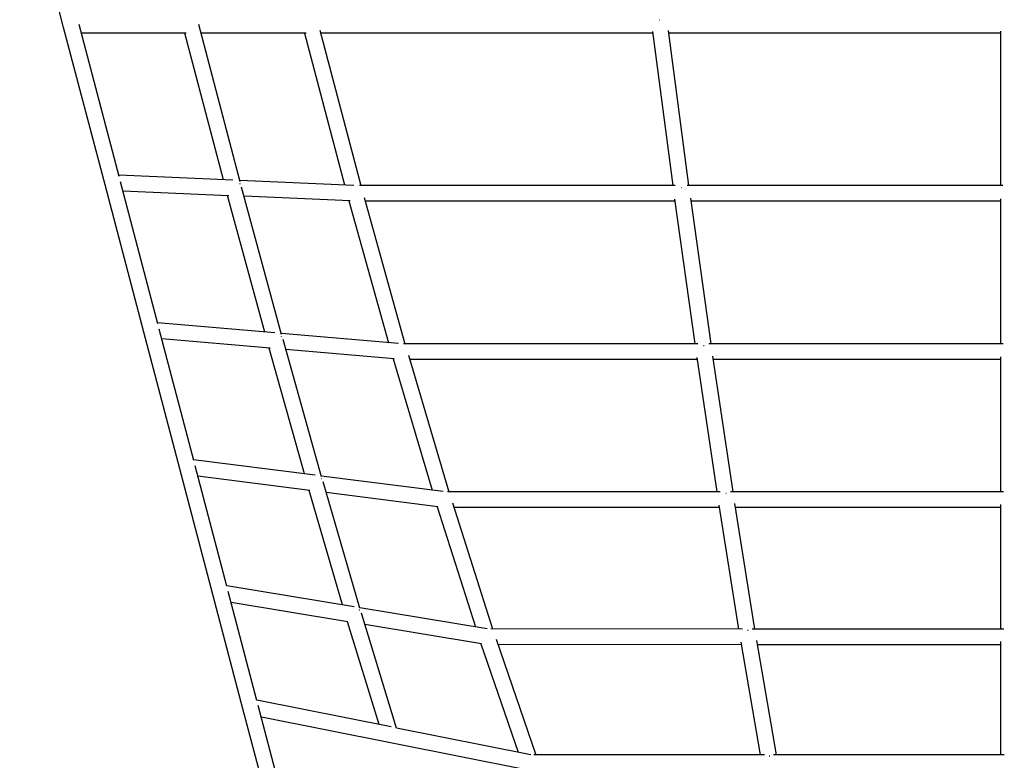
# Model space of a CAD drawing. Extents: x -6344 to 8841, y -12486 to 7763.
# Drawn here: x -1134 to -5, y -6369 to -5520 of the extents above; entities that cross this region are included whole.
import ezdxf

# ---------------------------------------------------------------- set-up
doc = ezdxf.new("R2010")
doc.units = 0
doc.layers.add('2D', color=7, linetype='Continuous')

msp = doc.modelspace()

# ---------------------------------------------------------------- linework, layer by layer
at = {"layer": '2D'}
for p, q in [((-1083.9193839, -5529.1220437), (-1134.2797677, -5337.8146275)), ((-1036.4191429, -5709.5644408), (-1083.9193839, -5529.1220437)), ((-1020.3373724, -5699.948024), (-1066.1804526, -5525.8007961)), ((-881.4303249, -5706.1233762), (-928.9309871, -5525.820937)), ((-789.9731891, -5532.3207119), (-743.0652702, -5710.2424205)), ((-390.4990532, -5532.8032211), (-367.1085525, -5710.2424205)), ((-943.2382974, -5535.7643683), (-1063.5416423, -5535.8250244)), ((-900.6723149, -5703.7403225), (-944.9253416, -5535.7652188)), ((-805.802796, -5535.6950742), (-926.3136391, -5535.755835)), ((-807.6983712, -5535.6960299), (-761.8168061, -5709.7247793)), ((-408.2845367, -5535.611826), (-789.0848635, -5535.6901302)), ((-408.5180807, -5533.840173), (-385.2642737, -5710.2424205)), ((-9.0000096, -5535.5823367), (-390.1291258, -5535.6094724)), ((-9.0000096, -5710.2424205), (-9.0000096, -5533.3186851)), ((-889.8336345, -5704.2074528), (-1020.7008441, -5698.5672792)), ((-991.9472453, -5878.5028641), (-1036.4191429, -5709.5644408)), ((-975.8722486, -5868.8607148), (-1018.7166794, -5706.1046608)), ((-751.0731452, -5710.1878144), (-881.8443623, -5704.551778)), ((-833.8675357, -5881.2789192), (-879.8455748, -5712.101765)), ((-382.4337301, -5710.2424205), (-744.4630281, -5710.2424205)), ((-6.7363492, -5710.2424205), (-368.8956019, -5710.2424205)), ((-894.4583822, -5722.0248428), (-1015.9036411, -5716.7907407)), ((-853.3041768, -5878.395168), (-895.8175663, -5721.9662641)), ((-755.3679438, -5728.0194248), (-876.9435832, -5722.7797035)), ((-739.2518423, -5724.257195), (-692.4070173, -5891.7300341)), ((-365.1162719, -5724.9349748), (-341.7777587, -5891.8090332)), ((-756.9089735, -5727.9530088), (-711.4014892, -5890.6447809)), ((-382.82889, -5728.2424189), (-738.1371116, -5728.2424189)), ((-383.1163176, -5726.1872661), (-359.9533637, -5891.8060474)), ((-9.0000096, -5728.2424189), (-364.6537026, -5728.2424189)), ((-9.0000096, -5891.8353808), (-9.0000096, -5725.5918018)), ((-841.6926293, -5879.3975236), (-976.1540354, -5867.7902721)), ((-950.661168, -6035.3390948), (-991.9472453, -5878.5028641)), ((-934.5975302, -6025.6537959), (-974.2760344, -5874.9243624)), ((-699.7789096, -5891.6480889), (-834.2031427, -5880.0440464)), ((-847.192554, -5896.98969), (-971.2874456, -5886.2773179)), ((-788.0049337, -6044.4897565), (-832.272981, -5887.1097927)), ((-356.6135846, -5891.8068111), (-694.0162797, -5891.7296662)), ((-6.3493817, -5891.8355907), (-343.8529268, -5891.8088689)), ((-807.6545205, -6041.1085594), (-848.2173529, -5896.9012252)), ((-704.9285093, -5909.2704968), (-829.0535099, -5898.5555255)), ((-688.5484521, -5905.0783036), (-641.9525184, -6061.4674984)), ((-706.1118031, -5909.1683501), (-661.2349459, -6059.7878353)), ((-357.3655598, -5909.8066393), (-687.1621184, -5909.7312335)), ((-357.7156493, -5907.456606), (-334.7528938, -6061.597866)), ((-339.739795, -5905.9611316), (-316.5534255, -6061.6034376)), ((-9.0000096, -5909.8353806), (-339.1665341, -5909.8092397)), ((-9.0000096, -6061.6486348), (-9.0000096, -5906.7729438)), ((-795.2780193, -6042.6874745), (-934.7990495, -6024.8882708)), ((-912.7071069, -6179.5177686), (-950.661168, -6035.3390948)), ((-896.6563191, -6169.7836559), (-933.0172522, -6031.6569055)), ((-801.5896816, -6060.028157), (-929.8562755, -6043.6647225)), ((-648.7140961, -6061.3851655), (-788.2600485, -6043.5827825)), ((-744.0104718, -6195.1676303), (-786.3898972, -6050.1953305)), ((-763.8943661, -6191.3001938), (-802.2951332, -6059.9381599)), ((-654.6502892, -6078.773748), (-782.8153316, -6062.4232688)), ((-330.8618835, -6061.5995172), (-643.7780801, -6061.4667237)), ((-5.9374261, -6061.6490849), (-318.9294279, -6061.6030885)), ((-638.0575654, -6074.096487), (-591.8961864, -6218.8127265)), ((-314.4690786, -6075.1752666), (-291.536105, -6218.9653255)), ((-655.493479, -6078.6661792), (-611.5188217, -6216.527031)), ((-331.9910281, -6079.5990396), (-636.3435681, -6079.4698803)), ((-332.4140984, -6076.9463831), (-309.7646875, -6218.9584996)), ((-9.0000096, -6079.648635), (-313.7627673, -6079.6038479)), ((-9.0000096, -6219.0158773), (-9.0000096, -6076.1511421)), ((-750.7669877, -6193.4735231), (-896.7837909, -6169.2994201)), ((-862.1785618, -6300.7566582), (-895.0876377, -6175.7427126)), ((-878.2194592, -6310.5283423), (-912.7071069, -6179.5177686)), ((-757.7929427, -6210.5553416), (-891.7620582, -6188.3758175)), ((-598.0783979, -6218.7521871), (-744.1872683, -6194.5628417)), ((-722.1914818, -6328.4324486), (-758.2154033, -6210.4854003)), ((-702.04478, -6332.7734907), (-742.3674333, -6200.75183)), ((-604.699437, -6235.9010423), (-738.3921985, -6213.7672705)), ((-305.2793962, -6218.9608171), (-593.9391445, -6218.811671)), ((-5.50213, -6219.0165031), (-294.2224539, -6218.9648449)), ((-587.9741184, -6230.6674528), (-542.4321175, -6363.1703862)), ((-289.4035399, -6231.9158133), (-266.8264372, -6363.2826781)), ((-9.0000096, -6363.3197182), (-9.0000096, -6233.0617484)), ((-605.2395695, -6235.8116196), (-562.4596042, -6360.2785025)), ((-306.8005227, -6236.9600334), (-585.8608808, -6236.8158472)), ((-307.3089653, -6234.0016153), (-285.0912836, -6363.2771568)), ((-9.0000096, -6237.0158775), (-288.5356233, -6236.9658626)), ((-708.3258049, -6331.1968755), (-862.2434907, -6300.5100083)), ((-847.3203472, -6427.9069014), (-878.2194592, -6310.5283423)), ((-829.9133712, -6423.3246326), (-860.6225628, -6306.6675373)), ((-555.2419285, -6380.071761), (-857.1442307, -6319.8809141)), ((-548.0657485, -6363.1482334), (-702.1502695, -6332.4281039)), ((-279.9665365, -6363.2792831), (-544.6889038, -6363.1694498)), ((-5.0453061, -6363.3202864), (-269.8286147, -6363.2822468))]:
    msp.add_line(p, q, dxfattribs=at)
for centre, major_axis, ratio, start_param, end_param in [((-400.3932935, -5526.6102046), (8.9269435, 1.1446756), 0.6366040148, 1.4580037056, 1.5206600701), ((-937.990225, -5526.7617211), (8.7109694, 2.2626432), 0.6655599032, 0.4023710632, 0.437556551), ((-888.8578323, -5713.2578631), (8.6941064, 2.3266115), 0.7091678425, 0.4011863574, 0.437753172), ((-375.0000096, -5719.2424197), (8.9181352, 1.2114188), 0.6832825355, 1.4469134236, 1.5095785162), ((-841.2396112, -5888.470101), (8.6745011, 2.3986915), 0.7502043846, 0.4048181148, 0.4432808095), ((-349.6067258, -5900.8084129), (8.9076383, 1.2863669), 0.7273043592, 1.4348163205, 1.4974736608), ((-795.3102487, -6051.7563049), (8.6512808, 2.4811567), 0.7885219299, 0.4130527341, 0.453962601), ((-324.3121653, -6070.6022965), (8.8948842, 1.3718273), 0.7684982486, 1.4214824132, 1.4841141567), ((-751.2384283, -6202.5179801), (8.6231771, 2.5771604), 0.8239819526, 0.4256039067, 0.4695468959), ((-299.2146677, -6227.96395), (8.8790324, 1.470989), 0.806703916, 1.406587166, 1.4691827757), ((-274.4118065, -6372.2815868), (8.8587939, 1.5883956), 0.841772616, 1.3896577528, 1.452229282)]:
    msp.add_ellipse(centre, major_axis=major_axis, ratio=ratio, start_param=start_param, end_param=end_param, dxfattribs=at)

doc.saveas('drawing.dxf')
